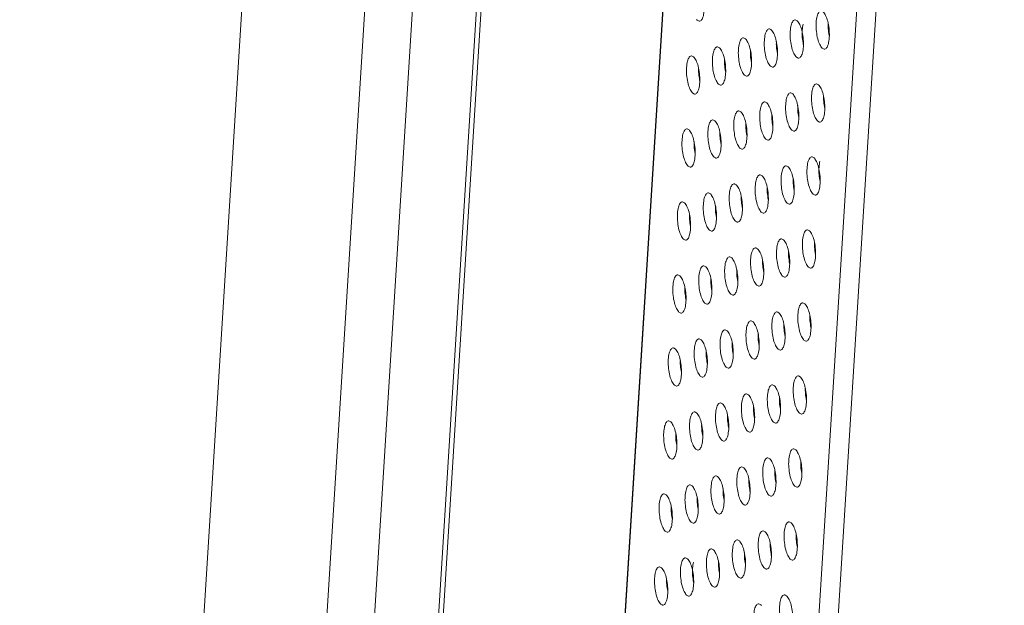
# Paper-space layout 'Arkusz2' of a CAD drawing. Units: millimetres. Extents: x -302 to 418, y -25 to 296.
# Drawn here: x 58 to 65, y 188 to 192 of the extents above; entities that cross this region are included whole.
import ezdxf

# ---------------------------------------------------------------- set-up
doc = ezdxf.new("R2010")
doc.units = ezdxf.units.MM

psp = doc.layouts.new('Arkusz2')

# ---------------------------------------------------------------- linework, layer by layer
at = {"color": 7, "linetype": 'Continuous', "lineweight": 15}
for p, q in [((59.4186, 165.9348), (63.3633, 228.9662)), ((59.4489, 165.8994), (63.3937, 228.9308)), ((64.6253, 228.4401), (60.6869, 165.5124)), ((60.6897, 165.5117), (64.6282, 228.4392)), ((62.3655, 225.4103), (58.7138, 167.0615)), ((62.6932, 225.3697), (59.0416, 167.0209)), ((61.5004, 225.239), (57.9111, 167.8863)), ((65.427, 219.6983), (61.9492, 164.1277)), ((65.5653, 219.6685), (62.0786, 164.1213))]:
    psp.add_line(p, q, dxfattribs=at)
for points in [[(62.6155, 192.4925), (62.6216, 192.4874), (62.6337, 192.4772), (62.6506, 192.4877), (62.6633, 192.5162), (62.6698, 192.5599), (62.6692, 192.6119), (62.6616, 192.6639), (62.6483, 192.7097), (62.6366, 192.7273), (62.6307, 192.736)], [(63.3194, 192.4788), (63.3133, 192.4839), (63.3012, 192.4941), (63.2843, 192.4836), (63.2716, 192.4551), (63.2651, 192.4113), (63.2656, 192.3593), (63.2733, 192.3073), (63.2866, 192.2615), (63.2983, 192.244), (63.3042, 192.2352)], [(63.4995, 192.5413), (63.4934, 192.5464), (63.4813, 192.5566), (63.4644, 192.5461), (63.4518, 192.5176), (63.4452, 192.4739), (63.4458, 192.4219), (63.4534, 192.3698), (63.4667, 192.324), (63.4784, 192.3065), (63.4843, 192.2977)], [(63.4843, 192.2977), (63.4903, 192.2926), (63.5025, 192.2824), (63.5194, 192.293), (63.532, 192.3214), (63.5386, 192.3652), (63.538, 192.4172), (63.5304, 192.4692), (63.517, 192.515), (63.5054, 192.5325), (63.4995, 192.5413)], [(63.1393, 192.4162), (63.1332, 192.4213), (63.1211, 192.4315), (63.1042, 192.421), (63.0915, 192.3925), (63.085, 192.3488), (63.0855, 192.2968), (63.0931, 192.2448), (63.1065, 192.199), (63.1182, 192.1814), (63.1241, 192.1727)], [(63.3042, 192.2352), (63.3102, 192.2301), (63.3224, 192.2199), (63.3393, 192.2304), (63.3519, 192.2589), (63.3585, 192.3026), (63.3579, 192.3546), (63.3503, 192.4067), (63.3369, 192.4525), (63.3253, 192.47), (63.3194, 192.4788)], [(62.9592, 192.3537), (62.9531, 192.3588), (62.941, 192.369), (62.9241, 192.3585), (62.9114, 192.33), (62.9049, 192.2863), (62.9054, 192.2343), (62.913, 192.1822), (62.9264, 192.1364), (62.9381, 192.1189), (62.9439, 192.1101)], [(62.9439, 192.1101), (62.95, 192.105), (62.9622, 192.0948), (62.9791, 192.1053), (62.9917, 192.1338), (62.9983, 192.1776), (62.9977, 192.2296), (62.9901, 192.2816), (62.9767, 192.3274), (62.965, 192.3449), (62.9592, 192.3537)], [(63.1241, 192.1727), (63.1301, 192.1676), (63.1423, 192.1574), (63.1592, 192.1679), (63.1718, 192.1964), (63.1784, 192.2401), (63.1778, 192.2921), (63.1702, 192.3441), (63.1568, 192.3899), (63.1451, 192.4075), (63.1393, 192.4162)], [(62.7791, 192.2912), (62.773, 192.2963), (62.7609, 192.3065), (62.744, 192.2959), (62.7313, 192.2675), (62.7248, 192.2237), (62.7253, 192.1717), (62.7329, 192.1197), (62.7463, 192.0739), (62.758, 192.0564), (62.7638, 192.0476)], [(62.7638, 192.0476), (62.7699, 192.0425), (62.7821, 192.0323), (62.799, 192.0428), (62.8116, 192.0713), (62.8182, 192.115), (62.8176, 192.167), (62.81, 192.2191), (62.7966, 192.2649), (62.7849, 192.2824), (62.7791, 192.2912)], [(62.599, 192.2286), (62.5929, 192.2337), (62.5808, 192.2439), (62.5638, 192.2334), (62.5512, 192.2049), (62.5447, 192.1612), (62.5452, 192.1092), (62.5528, 192.0572), (62.5662, 192.0114), (62.5779, 191.9938), (62.5837, 191.9851)], [(62.5837, 191.9851), (62.5898, 191.98), (62.6019, 191.9697), (62.6189, 191.9803), (62.6315, 192.0087), (62.6381, 192.0525), (62.6375, 192.1045), (62.6299, 192.1565), (62.6165, 192.2023), (62.6048, 192.2199), (62.599, 192.2286)], [(63.4678, 192.0339), (63.4617, 192.039), (63.4495, 192.0492), (63.4326, 192.0387), (63.42, 192.0102), (63.4134, 191.9665), (63.414, 191.9145), (63.4216, 191.8624), (63.435, 191.8166), (63.4467, 191.7991), (63.4525, 191.7903)], [(63.4525, 191.7903), (63.4586, 191.7852), (63.4707, 191.775), (63.4876, 191.7855), (63.5003, 191.814), (63.5068, 191.8577), (63.5063, 191.9098), (63.4987, 191.9618), (63.4853, 192.0076), (63.4736, 192.0251), (63.4678, 192.0339)], [(63.2877, 191.9713), (63.2816, 191.9765), (63.2694, 191.9867), (63.2525, 191.9761), (63.2399, 191.9477), (63.2333, 191.9039), (63.2339, 191.8519), (63.2415, 191.7999), (63.2549, 191.7541), (63.2666, 191.7366), (63.2724, 191.7278)], [(63.2724, 191.7278), (63.2785, 191.7227), (63.2906, 191.7125), (63.3075, 191.723), (63.3202, 191.7515), (63.3267, 191.7952), (63.3262, 191.8472), (63.3186, 191.8993), (63.3052, 191.9451), (63.2935, 191.9626), (63.2877, 191.9713)], [(63.1075, 191.9088), (63.1015, 191.9139), (63.0893, 191.9241), (63.0724, 191.9136), (63.0598, 191.8851), (63.0532, 191.8414), (63.0538, 191.7894), (63.0614, 191.7373), (63.0748, 191.6915), (63.0865, 191.674), (63.0923, 191.6653)], [(63.0923, 191.6653), (63.0984, 191.6601), (63.1105, 191.6499), (63.1274, 191.6605), (63.1401, 191.6889), (63.1466, 191.7327), (63.1461, 191.7847), (63.1385, 191.8367), (63.1251, 191.8825), (63.1134, 191.9), (63.1075, 191.9088)], [(62.9274, 191.8463), (62.9214, 191.8514), (62.9092, 191.8616), (62.8923, 191.8511), (62.8797, 191.8226), (62.8731, 191.7789), (62.8737, 191.7268), (62.8813, 191.6748), (62.8947, 191.629), (62.9064, 191.6115), (62.9122, 191.6027)], [(62.9122, 191.6027), (62.9183, 191.5976), (62.9304, 191.5874), (62.9473, 191.5979), (62.96, 191.6264), (62.9665, 191.6701), (62.966, 191.7221), (62.9584, 191.7742), (62.945, 191.82), (62.9333, 191.8375), (62.9274, 191.8463)], [(62.7473, 191.7837), (62.7413, 191.7888), (62.7291, 191.799), (62.7122, 191.7885), (62.6996, 191.7601), (62.693, 191.7163), (62.6936, 191.6643), (62.7012, 191.6123), (62.7146, 191.5665), (62.7262, 191.5489), (62.7321, 191.5402)], [(62.7321, 191.5402), (62.7382, 191.5351), (62.7503, 191.5249), (62.7672, 191.5354), (62.7799, 191.5639), (62.7864, 191.6076), (62.7858, 191.6596), (62.7782, 191.7116), (62.7649, 191.7574), (62.7532, 191.775), (62.7473, 191.7837)], [(62.5672, 191.7212), (62.5611, 191.7263), (62.549, 191.7365), (62.5321, 191.726), (62.5194, 191.6975), (62.5129, 191.6538), (62.5135, 191.6018), (62.5211, 191.5497), (62.5344, 191.5039), (62.5461, 191.4864), (62.552, 191.4776)], [(62.552, 191.4776), (62.558, 191.4725), (62.5702, 191.4623), (62.5871, 191.4729), (62.5997, 191.5013), (62.6063, 191.5451), (62.6057, 191.5971), (62.5981, 191.6491), (62.5847, 191.6949), (62.5731, 191.7124), (62.5672, 191.7212)], [(63.436, 191.5265), (63.4299, 191.5316), (63.4178, 191.5418), (63.4009, 191.5313), (63.3882, 191.5028), (63.3817, 191.459), (63.3822, 191.407), (63.3899, 191.355), (63.4032, 191.3092), (63.4149, 191.2917), (63.4208, 191.2829)], [(63.2559, 191.4639), (63.2498, 191.469), (63.2377, 191.4792), (63.2208, 191.4687), (63.2081, 191.4402), (63.2016, 191.3965), (63.2021, 191.3445), (63.2097, 191.2925), (63.2231, 191.2467), (63.2348, 191.2291), (63.2407, 191.2204)], [(63.2407, 191.2204), (63.2467, 191.2153), (63.2589, 191.2051), (63.2758, 191.2156), (63.2884, 191.2441), (63.295, 191.2878), (63.2944, 191.3398), (63.2868, 191.3918), (63.2734, 191.4376), (63.2617, 191.4552), (63.2559, 191.4639)], [(63.4208, 191.2829), (63.4268, 191.2778), (63.439, 191.2676), (63.4559, 191.2781), (63.4685, 191.3066), (63.4751, 191.3503), (63.4745, 191.4023), (63.4669, 191.4544), (63.4535, 191.5002), (63.4418, 191.5177), (63.436, 191.5265)], [(63.0758, 191.4014), (63.0697, 191.4065), (63.0576, 191.4167), (63.0407, 191.4062), (63.028, 191.3777), (63.0215, 191.334), (63.022, 191.282), (63.0296, 191.2299), (63.043, 191.1841), (63.0547, 191.1666), (63.0605, 191.1578)], [(63.0605, 191.1578), (63.0666, 191.1527), (63.0788, 191.1425), (63.0957, 191.1531), (63.1083, 191.1815), (63.1149, 191.2253), (63.1143, 191.2773), (63.1067, 191.3293), (63.0933, 191.3751), (63.0816, 191.3926), (63.0758, 191.4014)], [(62.8957, 191.3389), (62.8896, 191.344), (62.8775, 191.3542), (62.8606, 191.3436), (62.8479, 191.3152), (62.8414, 191.2714), (62.8419, 191.2194), (62.8495, 191.1674), (62.8629, 191.1216), (62.8746, 191.1041), (62.8804, 191.0953)], [(62.8804, 191.0953), (62.8865, 191.0902), (62.8987, 191.08), (62.9156, 191.0905), (62.9282, 191.119), (62.9348, 191.1627), (62.9342, 191.2147), (62.9266, 191.2668), (62.9132, 191.3126), (62.9015, 191.3301), (62.8957, 191.3389)], [(62.7156, 191.2763), (62.7095, 191.2814), (62.6974, 191.2916), (62.6804, 191.2811), (62.6678, 191.2526), (62.6613, 191.2089), (62.6618, 191.1569), (62.6694, 191.1049), (62.6828, 191.0591), (62.6945, 191.0415), (62.7003, 191.0328)], [(62.7003, 191.0328), (62.7064, 191.0277), (62.7185, 191.0175), (62.7355, 191.028), (62.7481, 191.0564), (62.7546, 191.1002), (62.7541, 191.1522), (62.7465, 191.2042), (62.7331, 191.25), (62.7214, 191.2676), (62.7156, 191.2763)], [(62.5355, 191.2138), (62.5294, 191.2189), (62.5172, 191.2291), (62.5003, 191.2186), (62.4877, 191.1901), (62.4811, 191.1464), (62.4817, 191.0944), (62.4893, 191.0423), (62.5027, 190.9965), (62.5144, 190.979), (62.5202, 190.9702)], [(62.5202, 190.9702), (62.5263, 190.9651), (62.5384, 190.9549), (62.5553, 190.9654), (62.568, 190.9939), (62.5745, 191.0376), (62.574, 191.0897), (62.5664, 191.1417), (62.553, 191.1875), (62.5413, 191.205), (62.5355, 191.2138)], [(63.4043, 191.0191), (63.3982, 191.0242), (63.386, 191.0344), (63.3691, 191.0238), (63.3565, 190.9954), (63.3499, 190.9516), (63.3505, 190.8996), (63.3581, 190.8476), (63.3715, 190.8018), (63.3832, 190.7843), (63.389, 190.7755)], [(63.389, 190.7755), (63.3951, 190.7704), (63.4072, 190.7602), (63.4241, 190.7707), (63.4368, 190.7992), (63.4433, 190.8429), (63.4428, 190.8949), (63.4352, 190.947), (63.4218, 190.9928), (63.4101, 191.0103), (63.4043, 191.0191)], [(63.2241, 190.9565), (63.2181, 190.9616), (63.2059, 190.9718), (63.189, 190.9613), (63.1764, 190.9328), (63.1698, 190.8891), (63.1704, 190.8371), (63.178, 190.785), (63.1914, 190.7392), (63.2031, 190.7217), (63.2089, 190.713)], [(63.2089, 190.713), (63.215, 190.7078), (63.2271, 190.6976), (63.244, 190.7082), (63.2567, 190.7366), (63.2632, 190.7804), (63.2627, 190.8324), (63.2551, 190.8844), (63.2417, 190.9302), (63.23, 190.9477), (63.2241, 190.9565)], [(63.044, 190.894), (63.038, 190.8991), (63.0258, 190.9093), (63.0089, 190.8988), (62.9963, 190.8703), (62.9897, 190.8266), (62.9903, 190.7745), (62.9979, 190.7225), (63.0113, 190.6767), (63.0229, 190.6592), (63.0288, 190.6504)], [(63.0288, 190.6504), (63.0349, 190.6453), (63.047, 190.6351), (63.0639, 190.6456), (63.0766, 190.6741), (63.0831, 190.7178), (63.0826, 190.7698), (63.0749, 190.8219), (63.0616, 190.8677), (63.0499, 190.8852), (63.044, 190.894)], [(62.6838, 190.7689), (62.6777, 190.774), (62.6656, 190.7842), (62.6487, 190.7737), (62.636, 190.7452), (62.6295, 190.7015), (62.6301, 190.6495), (62.6377, 190.5974), (62.651, 190.5516), (62.6627, 190.5341), (62.6686, 190.5253)], [(62.8639, 190.8314), (62.8579, 190.8365), (62.8457, 190.8468), (62.8288, 190.8362), (62.8162, 190.8078), (62.8096, 190.764), (62.8102, 190.712), (62.8178, 190.66), (62.8312, 190.6142), (62.8428, 190.5966), (62.8487, 190.5879)], [(62.8487, 190.5879), (62.8548, 190.5828), (62.8669, 190.5726), (62.8838, 190.5831), (62.8965, 190.6116), (62.903, 190.6553), (62.9024, 190.7073), (62.8948, 190.7594), (62.8815, 190.8051), (62.8698, 190.8227), (62.8639, 190.8314)], [(62.5037, 190.7064), (62.4976, 190.7115), (62.4855, 190.7217), (62.4686, 190.7112), (62.4559, 190.6827), (62.4494, 190.6389), (62.4499, 190.5869), (62.4575, 190.5349), (62.4709, 190.4891), (62.4826, 190.4716), (62.4885, 190.4628)], [(62.6686, 190.5253), (62.6746, 190.5202), (62.6868, 190.51), (62.7037, 190.5206), (62.7163, 190.549), (62.7229, 190.5928), (62.7223, 190.6448), (62.7147, 190.6968), (62.7013, 190.7426), (62.6897, 190.7601), (62.6838, 190.7689)], [(62.4885, 190.4628), (62.4945, 190.4577), (62.5067, 190.4475), (62.5236, 190.458), (62.5362, 190.4865), (62.5428, 190.5302), (62.5422, 190.5822), (62.5346, 190.6343), (62.5212, 190.6801), (62.5095, 190.6976), (62.5037, 190.7064)], [(63.3725, 190.5116), (63.3664, 190.5167), (63.3543, 190.5269), (63.3374, 190.5164), (63.3247, 190.4879), (63.3182, 190.4442), (63.3187, 190.3922), (63.3263, 190.3402), (63.3397, 190.2944), (63.3514, 190.2768), (63.3573, 190.2681)], [(63.3573, 190.2681), (63.3633, 190.263), (63.3755, 190.2528), (63.3924, 190.2633), (63.405, 190.2918), (63.4116, 190.3355), (63.411, 190.3875), (63.4034, 190.4395), (63.39, 190.4853), (63.3783, 190.5029), (63.3725, 190.5116)], [(63.1924, 190.4491), (63.1863, 190.4542), (63.1742, 190.4644), (63.1573, 190.4539), (63.1446, 190.4254), (63.1381, 190.3817), (63.1386, 190.3297), (63.1462, 190.2776), (63.1596, 190.2318), (63.1713, 190.2143), (63.1771, 190.2055)], [(63.1771, 190.2055), (63.1832, 190.2004), (63.1954, 190.1902), (63.2123, 190.2008), (63.2249, 190.2292), (63.2315, 190.273), (63.2309, 190.325), (63.2233, 190.377), (63.2099, 190.4228), (63.1982, 190.4403), (63.1924, 190.4491)], [(63.0123, 190.3866), (63.0062, 190.3917), (62.9941, 190.4019), (62.9772, 190.3913), (62.9645, 190.3629), (62.958, 190.3191), (62.9585, 190.2671), (62.9661, 190.2151), (62.9795, 190.1693), (62.9912, 190.1518), (62.997, 190.143)], [(62.997, 190.143), (63.0031, 190.1379), (63.0152, 190.1277), (63.0322, 190.1382), (63.0448, 190.1667), (63.0514, 190.2104), (63.0508, 190.2624), (63.0432, 190.3145), (63.0298, 190.3603), (63.0181, 190.3778), (63.0123, 190.3866)], [(62.8322, 190.324), (62.8261, 190.3291), (62.814, 190.3393), (62.797, 190.3288), (62.7844, 190.3003), (62.7778, 190.2566), (62.7784, 190.2046), (62.786, 190.1526), (62.7994, 190.1068), (62.8111, 190.0892), (62.8169, 190.0805)], [(62.8169, 190.0805), (62.823, 190.0754), (62.8351, 190.0652), (62.8521, 190.0757), (62.8647, 190.1041), (62.8712, 190.1479), (62.8707, 190.1999), (62.8631, 190.2519), (62.8497, 190.2977), (62.838, 190.3153), (62.8322, 190.324)], [(62.6521, 190.2615), (62.646, 190.2666), (62.6338, 190.2768), (62.6169, 190.2663), (62.6043, 190.2378), (62.5977, 190.1941), (62.5983, 190.1421), (62.6059, 190.09), (62.6193, 190.0442), (62.631, 190.0267), (62.6368, 190.0179)], [(62.6368, 190.0179), (62.6429, 190.0128), (62.655, 190.0026), (62.6719, 190.0131), (62.6846, 190.0416), (62.6911, 190.0853), (62.6906, 190.1374), (62.683, 190.1894), (62.6696, 190.2352), (62.6579, 190.2527), (62.6521, 190.2615)], [(62.472, 190.199), (62.4659, 190.2041), (62.4537, 190.2143), (62.4368, 190.2037), (62.4242, 190.1753), (62.4176, 190.1315), (62.4182, 190.0795), (62.4258, 190.0275), (62.4392, 189.9817), (62.4509, 189.9642), (62.4567, 189.9554)], [(62.4567, 189.9554), (62.4628, 189.9503), (62.4749, 189.9401), (62.4918, 189.9506), (62.5045, 189.9791), (62.511, 190.0228), (62.5105, 190.0748), (62.5029, 190.1269), (62.4895, 190.1727), (62.4778, 190.1902), (62.472, 190.199)], [(63.3407, 190.0042), (63.3347, 190.0093), (63.3225, 190.0195), (63.3056, 190.009), (63.293, 189.9805), (63.2864, 189.9368), (63.287, 189.8848), (63.2946, 189.8327), (63.308, 189.7869), (63.3197, 189.7694), (63.3255, 189.7607)], [(63.3255, 189.7607), (63.3316, 189.7556), (63.3437, 189.7453), (63.3606, 189.7559), (63.3733, 189.7843), (63.3798, 189.8281), (63.3793, 189.8801), (63.3717, 189.9321), (63.3583, 189.9779), (63.3466, 189.9955), (63.3407, 190.0042)], [(62.9805, 189.8791), (62.9744, 189.8842), (62.9623, 189.8945), (62.9454, 189.8839), (62.9328, 189.8555), (62.9262, 189.8117), (62.9268, 189.7597), (62.9344, 189.7077), (62.9478, 189.6619), (62.9594, 189.6443), (62.9653, 189.6356)], [(63.1606, 189.9417), (63.1546, 189.9468), (63.1424, 189.957), (63.1255, 189.9465), (63.1129, 189.918), (63.1063, 189.8743), (63.1069, 189.8222), (63.1145, 189.7702), (63.1279, 189.7244), (63.1395, 189.7069), (63.1454, 189.6981)], [(63.1454, 189.6981), (63.1515, 189.693), (63.1636, 189.6828), (63.1805, 189.6933), (63.1932, 189.7218), (63.1997, 189.7655), (63.1991, 189.8176), (63.1915, 189.8696), (63.1782, 189.9154), (63.1665, 189.9329), (63.1606, 189.9417)], [(62.8004, 189.8166), (62.7943, 189.8217), (62.7822, 189.8319), (62.7653, 189.8214), (62.7526, 189.7929), (62.7461, 189.7492), (62.7467, 189.6972), (62.7543, 189.6451), (62.7676, 189.5993), (62.7793, 189.5818), (62.7852, 189.573)], [(62.9653, 189.6356), (62.9713, 189.6305), (62.9835, 189.6203), (63.0004, 189.6308), (63.013, 189.6593), (63.0196, 189.703), (63.019, 189.755), (63.0114, 189.8071), (62.998, 189.8528), (62.9864, 189.8704), (62.9805, 189.8791)], [(62.6203, 189.7541), (62.6142, 189.7592), (62.6021, 189.7694), (62.5852, 189.7589), (62.5725, 189.7304), (62.566, 189.6866), (62.5665, 189.6346), (62.5741, 189.5826), (62.5875, 189.5368), (62.5992, 189.5193), (62.6051, 189.5105)], [(62.6051, 189.5105), (62.6111, 189.5054), (62.6233, 189.4952), (62.6402, 189.5057), (62.6528, 189.5342), (62.6594, 189.5779), (62.6588, 189.6299), (62.6512, 189.682), (62.6378, 189.7278), (62.6261, 189.7453), (62.6203, 189.7541)], [(62.7852, 189.573), (62.7912, 189.5679), (62.8034, 189.5577), (62.8203, 189.5683), (62.8329, 189.5967), (62.8395, 189.6405), (62.8389, 189.6925), (62.8313, 189.7445), (62.8179, 189.7903), (62.8063, 189.8078), (62.8004, 189.8166)], [(62.4402, 189.6915), (62.4341, 189.6966), (62.422, 189.7068), (62.4051, 189.6963), (62.3924, 189.6678), (62.3859, 189.6241), (62.3864, 189.5721), (62.394, 189.5201), (62.4074, 189.4743), (62.4191, 189.4567), (62.425, 189.448)], [(62.425, 189.448), (62.431, 189.4429), (62.4432, 189.4327), (62.4601, 189.4432), (62.4727, 189.4717), (62.4793, 189.5154), (62.4787, 189.5674), (62.4711, 189.6194), (62.4577, 189.6652), (62.446, 189.6828), (62.4402, 189.6915)], [(63.309, 189.4968), (63.3029, 189.5019), (63.2908, 189.5121), (63.2739, 189.5016), (63.2612, 189.4731), (63.2547, 189.4294), (63.2552, 189.3774), (63.2628, 189.3253), (63.2762, 189.2795), (63.2879, 189.262), (63.2937, 189.2532)], [(63.2937, 189.2532), (63.2998, 189.2481), (63.312, 189.2379), (63.3289, 189.2485), (63.3415, 189.2769), (63.3481, 189.3207), (63.3475, 189.3727), (63.3399, 189.4247), (63.3265, 189.4705), (63.3148, 189.488), (63.309, 189.4968)], [(63.1289, 189.4343), (63.1228, 189.4394), (63.1107, 189.4496), (63.0937, 189.439), (63.0811, 189.4106), (63.0746, 189.3668), (63.0751, 189.3148), (63.0827, 189.2628), (63.0961, 189.217), (63.1078, 189.1995), (63.1136, 189.1907)], [(63.1136, 189.1907), (63.1197, 189.1856), (63.1318, 189.1754), (63.1488, 189.1859), (63.1614, 189.2144), (63.168, 189.2581), (63.1674, 189.3101), (63.1598, 189.3622), (63.1464, 189.408), (63.1347, 189.4255), (63.1289, 189.4343)], [(62.9488, 189.3717), (62.9427, 189.3768), (62.9306, 189.387), (62.9136, 189.3765), (62.901, 189.348), (62.8944, 189.3043), (62.895, 189.2523), (62.9026, 189.2003), (62.916, 189.1545), (62.9277, 189.1369), (62.9335, 189.1282)], [(62.9335, 189.1282), (62.9396, 189.1231), (62.9517, 189.1129), (62.9686, 189.1234), (62.9813, 189.1519), (62.9878, 189.1956), (62.9873, 189.2476), (62.9797, 189.2996), (62.9663, 189.3454), (62.9546, 189.363), (62.9488, 189.3717)], [(62.7687, 189.3092), (62.7626, 189.3143), (62.7504, 189.3245), (62.7335, 189.314), (62.7209, 189.2855), (62.7143, 189.2418), (62.7149, 189.1898), (62.7225, 189.1377), (62.7359, 189.0919), (62.7476, 189.0744), (62.7534, 189.0656)], [(62.7534, 189.0656), (62.7595, 189.0605), (62.7716, 189.0503), (62.7885, 189.0608), (62.8012, 189.0893), (62.8077, 189.133), (62.8072, 189.1851), (62.7996, 189.2371), (62.7862, 189.2829), (62.7745, 189.3004), (62.7687, 189.3092)], [(62.5885, 189.2467), (62.5825, 189.2518), (62.5703, 189.262), (62.5534, 189.2514), (62.5408, 189.223), (62.5342, 189.1792), (62.5348, 189.1272), (62.5424, 189.0752), (62.5558, 189.0294), (62.5675, 189.0119), (62.5733, 189.0031)], [(62.5733, 189.0031), (62.5794, 188.998), (62.5915, 188.9878), (62.6084, 188.9983), (62.6211, 189.0268), (62.6276, 189.0705), (62.6271, 189.1225), (62.6195, 189.1746), (62.6061, 189.2204), (62.5944, 189.2379), (62.5885, 189.2467)], [(62.4084, 189.1841), (62.4024, 189.1892), (62.3902, 189.1994), (62.3733, 189.1889), (62.3607, 189.1604), (62.3541, 189.1167), (62.3547, 189.0647), (62.3623, 189.0126), (62.3757, 188.9668), (62.3874, 188.9493), (62.3932, 188.9406)], [(62.3932, 188.9406), (62.3993, 188.9355), (62.4114, 188.9252), (62.4283, 188.9358), (62.441, 188.9642), (62.4475, 189.008), (62.447, 189.06), (62.4394, 189.112), (62.426, 189.1578), (62.4143, 189.1754), (62.4084, 189.1841)], [(63.2772, 188.9894), (63.2712, 188.9945), (63.259, 189.0047), (63.2421, 188.9942), (63.2295, 188.9657), (63.2229, 188.922), (63.2235, 188.8699), (63.2311, 188.8179), (63.2445, 188.7721), (63.2561, 188.7546), (63.262, 188.7458)], [(63.0971, 188.9268), (63.091, 188.9319), (63.0789, 188.9422), (63.062, 188.9316), (63.0493, 188.9032), (63.0428, 188.8594), (63.0434, 188.8074), (63.051, 188.7554), (63.0643, 188.7096), (63.076, 188.692), (63.0819, 188.6833)], [(63.262, 188.7458), (63.2681, 188.7407), (63.2802, 188.7305), (63.2971, 188.741), (63.3098, 188.7695), (63.3163, 188.8132), (63.3157, 188.8653), (63.3081, 188.9173), (63.2948, 188.9631), (63.2831, 188.9806), (63.2772, 188.9894)], [(62.917, 188.8643), (62.9109, 188.8694), (62.8988, 188.8796), (62.8819, 188.8691), (62.8692, 188.8406), (62.8627, 188.7969), (62.8632, 188.7449), (62.8709, 188.6928), (62.8842, 188.647), (62.8959, 188.6295), (62.9018, 188.6207)], [(62.9018, 188.6207), (62.9078, 188.6156), (62.92, 188.6054), (62.9369, 188.616), (62.9495, 188.6444), (62.9561, 188.6882), (62.9555, 188.7402), (62.9479, 188.7922), (62.9345, 188.838), (62.9229, 188.8555), (62.917, 188.8643)], [(63.0819, 188.6833), (63.0879, 188.6782), (63.1001, 188.668), (63.117, 188.6785), (63.1296, 188.707), (63.1362, 188.7507), (63.1356, 188.8027), (63.128, 188.8548), (63.1146, 188.9006), (63.103, 188.9181), (63.0971, 188.9268)], [(62.7369, 188.8018), (62.7308, 188.8069), (62.7187, 188.8171), (62.7018, 188.8066), (62.6891, 188.7781), (62.6826, 188.7343), (62.6831, 188.6823), (62.6907, 188.6303), (62.7041, 188.5845), (62.7158, 188.567), (62.7217, 188.5582)], [(62.7217, 188.5582), (62.7277, 188.5531), (62.7399, 188.5429), (62.7568, 188.5534), (62.7694, 188.5819), (62.776, 188.6256), (62.7754, 188.6776), (62.7678, 188.7297), (62.7544, 188.7755), (62.7427, 188.793), (62.7369, 188.8018)], [(62.5568, 188.7392), (62.5507, 188.7443), (62.5386, 188.7545), (62.5217, 188.744), (62.509, 188.7155), (62.5025, 188.6718), (62.503, 188.6198), (62.5106, 188.5678), (62.524, 188.522), (62.5357, 188.5044), (62.5415, 188.4957)], [(62.5415, 188.4957), (62.5476, 188.4906), (62.5598, 188.4804), (62.5767, 188.4909), (62.5893, 188.5194), (62.5959, 188.5631), (62.5953, 188.6151), (62.5877, 188.6671), (62.5743, 188.7129), (62.5626, 188.7305), (62.5568, 188.7392)], [(62.3767, 188.6767), (62.3706, 188.6818), (62.3585, 188.692), (62.3416, 188.6815), (62.3289, 188.653), (62.3224, 188.6093), (62.3229, 188.5573), (62.3305, 188.5052), (62.3439, 188.4594), (62.3556, 188.4419), (62.3614, 188.4331)], [(62.3614, 188.4331), (62.3675, 188.428), (62.3797, 188.4178), (62.3966, 188.4284), (62.4092, 188.4568), (62.4158, 188.5006), (62.4152, 188.5526), (62.4076, 188.6046), (62.3942, 188.6504), (62.3825, 188.6679), (62.3767, 188.6767)], [(63.2455, 188.482), (63.2394, 188.4871), (63.2273, 188.4973), (63.2103, 188.4867), (63.1977, 188.4583), (63.1912, 188.4145), (63.1917, 188.3625), (63.1993, 188.3105), (63.2127, 188.2647), (63.2244, 188.2472), (63.2302, 188.2384)], [(63.2302, 188.2384), (63.2363, 188.2333), (63.2484, 188.2231), (63.2654, 188.2336), (63.278, 188.2621), (63.2845, 188.3058), (63.284, 188.3578), (63.2764, 188.4099), (63.263, 188.4557), (63.2513, 188.4732), (63.2455, 188.482)], [(63.0654, 188.4194), (63.0593, 188.4245), (63.0471, 188.4347), (63.0302, 188.4242), (63.0176, 188.3957), (63.011, 188.352), (63.0116, 188.3), (63.0192, 188.248), (63.0326, 188.2022), (63.0443, 188.1846), (63.0501, 188.1759)]]:
    psp.add_open_spline(points, degree=3, dxfattribs=at)
for points, knots in [([(63.356, 192.4603), (63.3535, 192.4468), (63.3483, 192.4199), (63.3488, 192.3679), (63.3544, 192.3353), (63.3571, 192.3195)], [0, 0, 0, 0, 0.3397058, 0.6808976, 1, 1, 1, 1]), ([(63.5299, 192.4649), (63.5297, 192.4532), (63.5292, 192.4257), (63.5343, 192.398), (63.5372, 192.3821)], [0, 0, 0, 0, 0.42568, 1, 1, 1, 1]), ([(63.1697, 192.3398), (63.1695, 192.3281), (63.169, 192.3007), (63.1741, 192.2729), (63.177, 192.257)], [0, 0, 0, 0, 0.4256801, 1, 1, 1, 1]), ([(62.9896, 192.2773), (62.9894, 192.2656), (62.9889, 192.2381), (62.994, 192.2104), (62.9969, 192.1945)], [0, 0, 0, 0, 0.42568, 1, 1, 1, 1]), ([(62.6294, 192.1522), (62.6292, 192.1405), (62.6287, 192.1131), (62.6338, 192.0853), (62.6367, 192.0694)], [0, 0, 0, 0, 0.4256801, 1, 1, 1, 1]), ([(62.8095, 192.2147), (62.8093, 192.203), (62.8088, 192.1756), (62.8139, 192.1479), (62.8168, 192.1319)], [0, 0, 0, 0, 0.42568, 1, 1, 1, 1]), ([(63.4982, 191.9575), (63.498, 191.9458), (63.4975, 191.9183), (63.5026, 191.8906), (63.5055, 191.8747)], [0, 0, 0, 0, 0.42568, 1, 1, 1, 1]), ([(63.3181, 191.8949), (63.3179, 191.8832), (63.3174, 191.8558), (63.3225, 191.8281), (63.3254, 191.8121)], [0, 0, 0, 0, 0.42568, 1, 1, 1, 1]), ([(63.138, 191.8324), (63.1378, 191.8207), (63.1373, 191.7933), (63.1424, 191.7655), (63.1453, 191.7496)], [0, 0, 0, 0, 0.42568, 1, 1, 1, 1]), ([(62.9579, 191.7698), (62.9577, 191.7582), (62.9572, 191.7307), (62.9622, 191.703), (62.9652, 191.6871)], [0, 0, 0, 0, 0.4256801, 1, 1, 1, 1]), ([(62.7778, 191.7073), (62.7775, 191.6956), (62.7771, 191.6682), (62.7821, 191.6404), (62.7851, 191.6245)], [0, 0, 0, 0, 0.42568, 1, 1, 1, 1]), ([(62.5976, 191.6448), (62.5974, 191.6331), (62.5969, 191.6056), (62.602, 191.5779), (62.6049, 191.562)], [0, 0, 0, 0, 0.42568, 1, 1, 1, 1]), ([(63.4726, 191.508), (63.47, 191.4945), (63.4649, 191.4676), (63.4654, 191.4156), (63.471, 191.383), (63.4737, 191.3672)], [0, 0, 0, 0, 0.339706, 0.680898, 1, 1, 1, 1]), ([(63.2863, 191.3875), (63.2861, 191.3758), (63.2856, 191.3484), (63.2907, 191.3206), (63.2936, 191.3047)], [0, 0, 0, 0, 0.42568, 1, 1, 1, 1]), ([(62.9261, 191.2624), (62.9259, 191.2507), (62.9254, 191.2233), (62.9305, 191.1956), (62.9334, 191.1796)], [0, 0, 0, 0, 0.42568, 1, 1, 1, 1]), ([(63.1062, 191.325), (63.106, 191.3133), (63.1055, 191.2858), (63.1106, 191.2581), (63.1135, 191.2422)], [0, 0, 0, 0, 0.42568, 1, 1, 1, 1]), ([(62.746, 191.1999), (62.7458, 191.1882), (62.7453, 191.1608), (62.7504, 191.133), (62.7533, 191.1171)], [0, 0, 0, 0, 0.42568, 1, 1, 1, 1]), ([(62.5659, 191.1374), (62.5657, 191.1257), (62.5652, 191.0982), (62.5703, 191.0705), (62.5732, 191.0546)], [0, 0, 0, 0, 0.42568, 1, 1, 1, 1]), ([(63.4347, 190.9426), (63.4345, 190.9309), (63.434, 190.9035), (63.4391, 190.8758), (63.442, 190.8598)], [0, 0, 0, 0, 0.42568, 1, 1, 1, 1]), ([(63.2546, 190.8801), (63.2544, 190.8684), (63.2539, 190.841), (63.2589, 190.8132), (63.2619, 190.7973)], [0, 0, 0, 0, 0.42568, 1, 1, 1, 1]), ([(63.0745, 190.8175), (63.0743, 190.8059), (63.0738, 190.7784), (63.0788, 190.7507), (63.0818, 190.7348)], [0, 0, 0, 0, 0.42568, 1, 1, 1, 1]), ([(62.8944, 190.755), (62.8941, 190.7433), (62.8936, 190.7159), (62.8987, 190.6881), (62.9016, 190.6722)], [0, 0, 0, 0, 0.42568, 1, 1, 1, 1]), ([(62.7142, 190.6925), (62.714, 190.6808), (62.7135, 190.6533), (62.7186, 190.6256), (62.7215, 190.6097)], [0, 0, 0, 0, 0.42568, 1, 1, 1, 1]), ([(62.5341, 190.6299), (62.5339, 190.6183), (62.5334, 190.5908), (62.5385, 190.5631), (62.5414, 190.5471)], [0, 0, 0, 0, 0.42568, 1, 1, 1, 1]), ([(63.2228, 190.3727), (63.2226, 190.361), (63.2221, 190.3335), (63.2272, 190.3058), (63.2301, 190.2899)], [0, 0, 0, 0, 0.42568, 1, 1, 1, 1]), ([(63.4029, 190.4352), (63.4027, 190.4235), (63.4022, 190.3961), (63.4073, 190.3683), (63.4102, 190.3524)], [0, 0, 0, 0, 0.4256801, 1, 1, 1, 1]), ([(63.0427, 190.3101), (63.0425, 190.2984), (63.042, 190.271), (63.0471, 190.2433), (63.05, 190.2273)], [0, 0, 0, 0, 0.42568, 1, 1, 1, 1]), ([(62.8626, 190.2476), (62.8624, 190.2359), (62.8619, 190.2085), (62.867, 190.1807), (62.8699, 190.1648)], [0, 0, 0, 0, 0.42568, 1, 1, 1, 1]), ([(62.6825, 190.1851), (62.6823, 190.1734), (62.6818, 190.1459), (62.6869, 190.1182), (62.6898, 190.1023)], [0, 0, 0, 0, 0.42568, 1, 1, 1, 1]), ([(62.5024, 190.1225), (62.5022, 190.1108), (62.5017, 190.0834), (62.5068, 190.0557), (62.5097, 190.0397)], [0, 0, 0, 0, 0.42568, 1, 1, 1, 1]), ([(63.3712, 189.9278), (63.371, 189.9161), (63.3705, 189.8887), (63.3755, 189.8609), (63.3785, 189.845)], [0, 0, 0, 0, 0.42568, 1, 1, 1, 1]), ([(63.1911, 189.8652), (63.1908, 189.8536), (63.1904, 189.8261), (63.1954, 189.7984), (63.1984, 189.7825)], [0, 0, 0, 0, 0.42568, 1, 1, 1, 1]), ([(63.011, 189.8027), (63.0107, 189.791), (63.0102, 189.7636), (63.0153, 189.7358), (63.0182, 189.7199)], [0, 0, 0, 0, 0.42568, 1, 1, 1, 1]), ([(62.8308, 189.7402), (62.8306, 189.7285), (62.8301, 189.701), (62.8352, 189.6733), (62.8381, 189.6574)], [0, 0, 0, 0, 0.42568, 1, 1, 1, 1]), ([(62.6507, 189.6776), (62.6505, 189.666), (62.65, 189.6385), (62.6551, 189.6108), (62.658, 189.5948)], [0, 0, 0, 0, 0.42568, 1, 1, 1, 1]), ([(62.4706, 189.6151), (62.4704, 189.6034), (62.4699, 189.576), (62.475, 189.5482), (62.4779, 189.5323)], [0, 0, 0, 0, 0.42568, 1, 1, 1, 1]), ([(63.3394, 189.4204), (63.3392, 189.4087), (63.3387, 189.3812), (63.3438, 189.3535), (63.3467, 189.3376)], [0, 0, 0, 0, 0.42568, 1, 1, 1, 1]), ([(63.1593, 189.3578), (63.1591, 189.3461), (63.1586, 189.3187), (63.1637, 189.291), (63.1666, 189.275)], [0, 0, 0, 0, 0.42568, 1, 1, 1, 1]), ([(62.9792, 189.2953), (62.979, 189.2836), (62.9785, 189.2562), (62.9836, 189.2284), (62.9865, 189.2125)], [0, 0, 0, 0, 0.42568, 1, 1, 1, 1]), ([(62.7991, 189.2328), (62.7989, 189.2211), (62.7984, 189.1936), (62.8035, 189.1659), (62.8064, 189.15)], [0, 0, 0, 0, 0.42568, 1, 1, 1, 1]), ([(62.619, 189.1702), (62.6188, 189.1585), (62.6183, 189.1311), (62.6234, 189.1034), (62.6263, 189.0874)], [0, 0, 0, 0, 0.4256801, 1, 1, 1, 1]), ([(62.4389, 189.1077), (62.4387, 189.096), (62.4382, 189.0686), (62.4432, 189.0408), (62.4462, 189.0249)], [0, 0, 0, 0, 0.42568, 1, 1, 1, 1]), ([(63.3077, 188.9129), (63.3074, 188.9013), (63.307, 188.8738), (63.312, 188.8461), (63.315, 188.8302)], [0, 0, 0, 0, 0.4256801, 1, 1, 1, 1]), ([(63.1275, 188.8504), (63.1273, 188.8387), (63.1268, 188.8113), (63.1319, 188.7835), (63.1348, 188.7676)], [0, 0, 0, 0, 0.42568, 1, 1, 1, 1]), ([(62.9474, 188.7879), (62.9472, 188.7762), (62.9467, 188.7487), (62.9518, 188.721), (62.9547, 188.7051)], [0, 0, 0, 0, 0.42568, 1, 1, 1, 1]), ([(62.5934, 188.7209), (62.5908, 188.7074), (62.5857, 188.6805), (62.5862, 188.6284), (62.5918, 188.5958), (62.5945, 188.58)], [0, 0, 0, 0, 0.340686, 0.681371, 1, 1, 1, 1]), ([(62.7673, 188.7253), (62.7671, 188.7137), (62.7666, 188.6862), (62.7717, 188.6585), (62.7746, 188.6425)], [0, 0, 0, 0, 0.42568, 1, 1, 1, 1]), ([(62.4071, 188.6003), (62.4069, 188.5886), (62.4064, 188.5611), (62.4115, 188.5334), (62.4144, 188.5175)], [0, 0, 0, 0, 0.42568, 1, 1, 1, 1])]:
    psp.add_open_spline(points, degree=3, knots=knots, dxfattribs=at)

doc.saveas('drawing.dxf')
